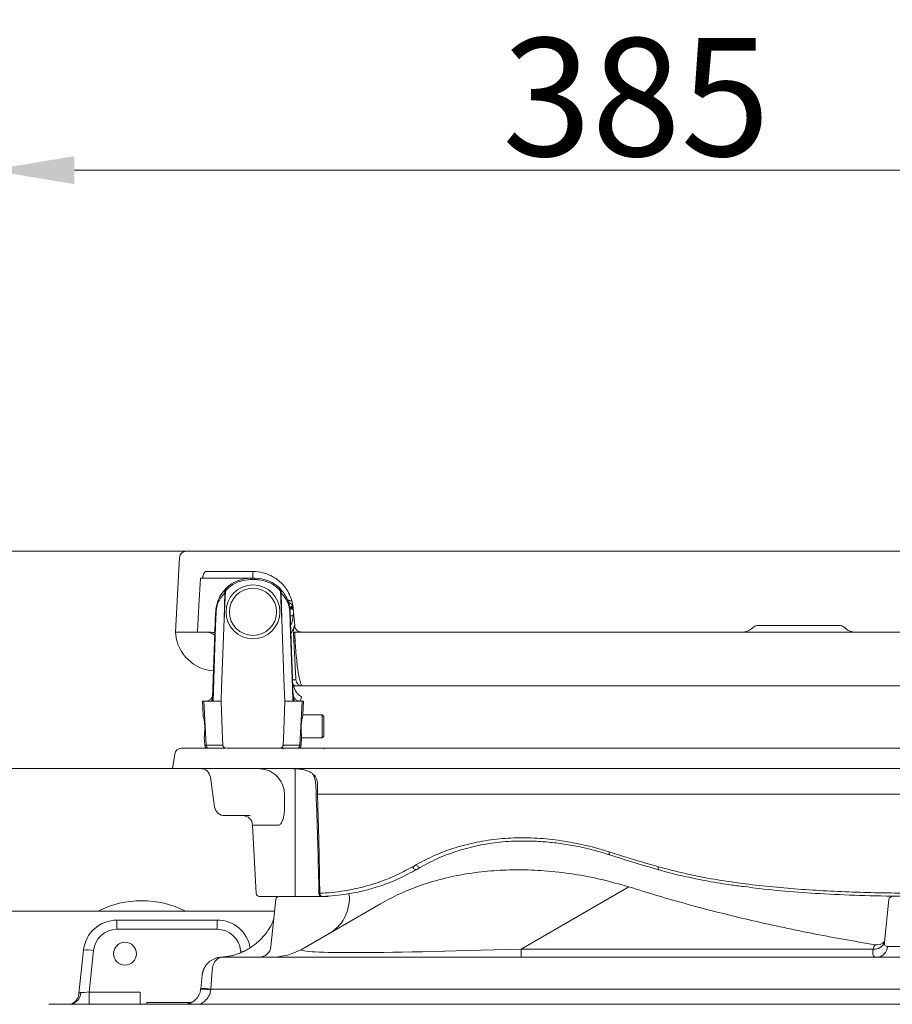
# Model space of a CAD drawing. Extents: x 4066 to 6974, y -1702 to 698.
# Drawn here: x 4536 to 4795, y -879 to -587 of the extents above; entities that cross this region are included whole.
import ezdxf

# ---------------------------------------------------------------- set-up
doc = ezdxf.new("R2010")
doc.units = 0
doc.header["$LTSCALE"] = 5
doc.layers.add('Bemaßungen(Brunner)', color=7, linetype='Continuous', lineweight=25)
doc.styles.add('Brunner 2014', font='arial.ttf', dxfattribs={"height": 35})
doc.dimstyles.new('Brunner 2014', dxfattribs={"dimscale": 5, "dimtxt": 35, "dimasz": 5, "dimexe": 3.175, "dimexo": 0, "dimgap": 0.762, "dimtad": 1, "dimdec": 0, "dimrnd": 1e-08, "dimtxsty": 'Brunner 2014', "dimcen": 0.09, "dimdle": 10, "dimclrd": 7, "dimclre": 7, "dimclrt": 7, "dimadec": 1, "dimazin": 2, "dimtfac": 0.666667, "dimtdec": 0, "dimtmove": 0, "dimatfit": 3, "dimldrblk": 'Filled-1', "dimfxl": 1, "dimtolj": 1, "dimlwd": 5, "dimlwe": 5, "dimarcsym": 0})

# ---------------------------------------------------------------- blocks, each defined once
blk = doc.blocks.new('*D204')
at = {"layer": 'Bemaßungen(Brunner)', "color": 7, "linetype": 'Continuous', "lineweight": 5}
for p, q in [((4534.83, -851.84), (4230.52, -851.84)), ((4246.39, -876.84), (4246.39, -1356.48)), ((4581.08, -1381.48), (4230.52, -1381.48))]:
    blk.add_line(p, q, dxfattribs=at)
at = {"layer": 'Bemaßungen(Brunner)', "color": 7, "lineweight": 5}
for points in [[(4242.23, -876.84), (4250.56, -876.84), (4246.39, -851.84)], [(4242.23, -1356.48), (4250.56, -1356.48), (4246.39, -1381.48)]]:
    blk.add_solid(points, dxfattribs=at)
at = {"layer": 'Defpoints', "color": 0, "lineweight": 5}
for p in [(4534.83, -851.84), (4246.39, -1381.48), (4581.08, -1381.48)]:
    blk.add_point(p, dxfattribs=at)
at = {"layer": 'Bemaßungen(Brunner)', "color": 7, "lineweight": 5, "insert": (4224.7, -1098.59), "char_height": 35, "attachment_point": 5, "rotation": 90, "style": 'Brunner 2014'}
blk.add_mtext('\\A1;530', dxfattribs=at)
blk = doc.blocks.new('Filled-1')
at = {"color": 0}
for p, q in [((0, 0), (-1, 0.167)), ((-1, 0.167), (-1, -0.167)), ((-1, 0), (0, 0)), ((-1, -0.167), (0, 0))]:
    blk.add_line(p, q, dxfattribs=at)
at = {"color": 0, "flags": 128}
blk.add_lwpolyline([(-1, -0.167), (0, 0), (-1, 0.167), (-1, -0.167)], dxfattribs=at)
at = {"color": 0}
blk.add_solid([(-1, -0.167), (0, 0), (-1, 0.167), (-1, -0.167)], dxfattribs=at)
blk = doc.blocks.new('*D213')
at = {"layer": 'Bemaßungen(Brunner)', "color": 7, "linetype": 'Continuous', "lineweight": 5}
for p, q in [((4581.08, -809.48), (4162.27, -809.48)), ((4178.15, -1356.48), (4178.15, -834.48)), ((4580.98, -1381.48), (4162.27, -1381.48))]:
    blk.add_line(p, q, dxfattribs=at)
at = {"layer": 'Bemaßungen(Brunner)', "color": 7, "lineweight": 5}
for points in [[(4173.98, -834.48), (4182.31, -834.48), (4178.15, -809.48)], [(4173.98, -1356.48), (4182.31, -1356.48), (4178.15, -1381.48)]]:
    blk.add_solid(points, dxfattribs=at)
at = {"layer": 'Defpoints', "color": 0, "lineweight": 5}
for p in [(4178.15, -809.48), (4581.08, -809.48), (4580.98, -1381.48)]:
    blk.add_point(p, dxfattribs=at)
at = {"layer": 'Bemaßungen(Brunner)', "color": 30, "lineweight": 5, "insert": (4156.47, -1098.59), "char_height": 35, "attachment_point": 5, "rotation": 90, "style": 'Brunner 2014'}
blk.add_mtext('\\A1;572', dxfattribs=at)
blk = doc.blocks.new('*D210')
at = {"layer": 'Bemaßungen(Brunner)', "color": 7, "linetype": 'Continuous', "lineweight": 5}
for p, q in [((4584.99, -744.98), (4095.12, -744.98)), ((4111, -769.98), (4111, -1420.98)), ((4584.98, -1445.98), (4095.12, -1445.98))]:
    blk.add_line(p, q, dxfattribs=at)
at = {"layer": 'Bemaßungen(Brunner)', "color": 7, "lineweight": 5}
for points in [[(4106.83, -769.98), (4115.17, -769.98), (4111, -744.98)], [(4106.83, -1420.98), (4115.17, -1420.98), (4111, -1445.98)]]:
    blk.add_solid(points, dxfattribs=at)
at = {"layer": 'Defpoints', "color": 0, "lineweight": 5}
for p in [(4584.99, -744.98), (4111, -1445.98), (4584.98, -1445.98)]:
    blk.add_point(p, dxfattribs=at)
at = {"layer": 'Bemaßungen(Brunner)', "color": 7, "lineweight": 5, "insert": (4089.32, -1095.29), "char_height": 35, "attachment_point": 5, "rotation": 90, "style": 'Brunner 2014'}
blk.add_mtext('\\A1;701', dxfattribs=at)
blk = doc.blocks.new('*D217')
at = {"layer": 'Bemaßungen(Brunner)', "color": 7, "linetype": 'Continuous', "lineweight": 5}
for p, q in [((4526.83, -851.84), (4526.83, -615.97)), ((4911.83, -1095.48), (4911.83, -615.97)), ((4886.83, -631.84), (4551.83, -631.84))]:
    blk.add_line(p, q, dxfattribs=at)
at = {"layer": 'Bemaßungen(Brunner)', "color": 7, "lineweight": 5}
for points in [[(4551.83, -627.68), (4551.83, -636.01), (4526.83, -631.84)], [(4886.83, -627.68), (4886.83, -636.01), (4911.83, -631.84)]]:
    blk.add_solid(points, dxfattribs=at)
at = {"layer": 'Defpoints', "color": 0, "lineweight": 5}
for p in [(4526.83, -631.84), (4526.83, -851.84), (4911.83, -1095.48)]:
    blk.add_point(p, dxfattribs=at)
at = {"layer": 'Bemaßungen(Brunner)', "color": 7, "lineweight": 5, "insert": (4718.58, -610.15), "char_height": 35, "attachment_point": 5, "style": 'Brunner 2014'}
blk.add_mtext('\\A1;385', dxfattribs=at)

msp = doc.modelspace()

# ---------------------------------------------------------------- linework, layer by layer
at = {"color": 7, "linetype": 'Continuous', "lineweight": 0}
for p, q in [((4582.99, -746.75), (4581.83, -768.98)), ((4583.01, -746.88), (4582.99, -746.88)), ((4604.83, -750.98), (4604.83, -752.98)), ((4589.88, -752.98), (4589.22, -752.98)), ((4604.24, -752.98), (4589.88, -752.98)), ((4604.24, -753.39), (4604.24, -752.98)), ((4604.24, -752.98), (4605.41, -752.98)), ((4605.41, -753.39), (4604.24, -753.39)), ((4605.41, -753.39), (4605.41, -752.98)), ((4596.31, -765.16), (4596.48, -757.34)), ((4615.2, -759.76), (4615.32, -760.01)), ((4616.2, -761.98), (4615.92, -761.83)), ((4616.2, -761.98), (4616.62, -761.98)), ((4616.78, -761.94), (4617.24, -767.16)), ((4592.86, -788.5), (4593.75, -763.12)), ((4615.91, -763.12), (4616.79, -788.5)), ((4616.76, -764.23), (4615.96, -764.14)), ((4616.77, -764.19), (4616.76, -764.23)), ((4616.88, -763.07), (4616.77, -764.19)), ((4581.83, -768.98), (4581.91, -769.74)), ((4591.87, -768.98), (4588.35, -768.98)), ((4589.85, -768.98), (4590.58, -768.98)), ((4616.96, -771.45), (4616.83, -768.98)), ((4617.8, -784.98), (4616.67, -784.98)), ((4619.56, -784.98), (4617.8, -784.98)), ((4629.02, -784.96), (4630.03, -784.98)), ((4629.02, -784.96), (4634.48, -784.96)), ((4630.03, -784.98), (4634.68, -784.98)), ((4634.73, -784.98), (4634.39, -784.96)), ((4619.2, -788.19), (4618.98, -789.48)), ((4590.05, -793.68), (4589.83, -789.48)), ((4590.24, -789.48), (4590.95, -802.52)), ((4590.24, -789.48), (4590.9, -789.48)), ((4590.9, -789.48), (4592.46, -789.48)), ((4592.46, -789.48), (4592.97, -789.48)), ((4592.97, -789.48), (4595.37, -789.48)), ((4616.69, -789.48), (4614.28, -789.48)), ((4617.2, -789.48), (4616.69, -789.48)), ((4618.76, -789.48), (4617.2, -789.48)), ((4618.7, -802.52), (4619.41, -789.48)), ((4619.41, -789.48), (4618.76, -789.48)), ((4619.83, -789.48), (4619.61, -793.68)), ((4625.33, -793.58), (4619.49, -793.58)), ((4625.83, -794.08), (4625.33, -793.58)), ((4625.33, -793.58), (4625.33, -798.92)), ((4625.83, -794.08), (4625.83, -798.63)), ((4590.51, -802.54), (4590.39, -800.18)), ((4619.27, -800.18), (4619.14, -802.54)), ((4619.26, -800.38), (4625.33, -800.38)), ((4625.33, -798.92), (4625.33, -800.38)), ((4625.33, -800.38), (4625.83, -799.88)), ((4625.83, -798.63), (4625.83, -799.88)), ((4590.95, -802.52), (4595.88, -802.52)), ((4591.91, -803.48), (4591.51, -803.48)), ((4596.97, -803.48), (4591.91, -803.48)), ((4596.91, -803.48), (4596.98, -803.48)), ((4596.97, -803.48), (4596.98, -803.48)), ((4613.78, -802.52), (4618.7, -802.52)), ((4613.83, -803.48), (4613.83, -803.78)), ((4625.83, -803.78), (4625.83, -803.48)), ((4716.37, -844.61), (4684.4, -863.07)), ((4612.62, -847.48), (4627.04, -847.48)), ((4793.78, -847.33), (4794.42, -847.45)), ((4611.63, -848.38), (4610.16, -862.35)), ((4619.4, -863.07), (4642.66, -849.64)), ((4793.63, -848.38), (4792.29, -861.06)), ((4611.26, -851.84), (4534.83, -851.84)), ((4564.46, -857.22), (4564.46, -854.48)), ((4564.46, -854.48), (4594.2, -854.48)), ((4594.2, -857.22), (4594.2, -854.48)), ((4594.2, -857.22), (4564.46, -857.22)), ((4792.29, -861.05), (4792.29, -861.08)), ((4553.16, -876.32), (4554.51, -863.44)), ((4557.5, -863.49), (4556.2, -875.83)), ((4601.17, -863.59), (4601.16, -863.49)), ((4601.17, -863.59), (4601.44, -864.07)), ((4684.4, -865.48), (4684.4, -863.07)), ((4684.4, -863.07), (4788.95, -863.07)), ((4793.2, -862.35), (4808.7, -862.35)), ((4595.7, -865.48), (5227.95, -865.48)), ((4589.32, -874.8), (4589.73, -870.86)), ((4592.72, -869.32), (4592.3, -874.96)), ((4553.12, -876.59), (4553.16, -876.32)), ((4556.2, -879.48), (4556.2, -875.83)), ((4556.2, -875.83), (4571.36, -875.83)), ((4571.36, -879.48), (4571.36, -875.83)), ((4589.3, -875.01), (4589.32, -874.8)), ((4592.3, -874.96), (4592.28, -875.16)), ((4592.3, -874.96), (5231.35, -874.96)), ((5279.37, -879.48), (4544.28, -879.48)), ((4573.33, -878.98), (4573.33, -879.48)), ((4573.67, -878.98), (4573.33, -878.98)), ((4586.33, -878.98), (4573.67, -878.98))]:
    msp.add_line(p, q, dxfattribs=at)
at = {"color": 30, "linetype": 'Continuous', "lineweight": 0}
for p, q in [((4581.59, -805.18), (4580.98, -809.48)), ((4616.51, -809.48), (4616.51, -809.48)), ((4617.33, -809.55), (4617.33, -847.48)), ((4592.19, -812.01), (4593.44, -820.95)), ((4614.18, -817.06), (4614.19, -821.16)), ((4604.71, -826.33), (4605.77, -846.54)), ((4710.77, -835.14), (4710.79, -835.14)), ((4652.24, -838.63), (4653.35, -837.99)), ((4654.57, -838.81), (4653.46, -839.44)), ((4725.31, -839.54), (4725.32, -839.54)), ((4624.27, -847.48), (4624.03, -847.48)), ((4624.4, -846.49), (4624.65, -846.5)), ((4625.56, -847.45), (4625.39, -847.45))]:
    msp.add_line(p, q, dxfattribs=at)
at = {"color": 7, "linetype": 'Continuous', "lineweight": 0, "flags": 128}
for points in [[(4589.22, -752.98), (4588.78, -761.05), (4588.35, -768.98)], [(4613.17, -757.34), (4613.26, -761.34), (4613.35, -765.16)], [(4593.89, -763.12), (4593.75, -767.11), (4593.19, -783.1), (4592.97, -789.48)], [(4595.37, -789.48), (4595.53, -785.49), (4596.31, -765.16)], [(4614.28, -789.48), (4614.13, -785.48), (4613.35, -765.16)], [(4616.69, -789.48), (4616.55, -785.49), (4615.99, -769.5), (4615.77, -763.12)], [(4617.21, -768.98), (4617.28, -770.27), (4617.35, -771.55)], [(4595.88, -802.52), (4595.81, -800.84), (4595.37, -789.48)], [(4613.78, -802.52), (4613.85, -800.84), (4614.28, -789.48)]]:
    msp.add_lwpolyline(points, dxfattribs=at)
at = {"color": 30, "linetype": 'Continuous', "lineweight": 0, "flags": 128}
for points in [[(4710.58, -834.24), (4710.54, -834.47), (4710.54, -834.69), (4710.56, -834.87), (4710.62, -835.01), (4710.71, -835.11), (4710.77, -835.14)], [(4652.24, -838.63), (4652.33, -838.85), (4652.45, -839.05), (4652.6, -839.22), (4652.77, -839.36), (4652.95, -839.46), (4653.14, -839.51), (4653.31, -839.5), (4653.46, -839.44)], [(4653.35, -837.99), (4653.44, -838.21), (4653.56, -838.41), (4653.71, -838.58), (4653.89, -838.72), (4654.07, -838.82), (4654.25, -838.87), (4654.42, -838.86), (4654.57, -838.81)], [(4725.13, -838.63), (4725.09, -838.87), (4725.09, -839.08), (4725.12, -839.27), (4725.17, -839.42), (4725.25, -839.51), (4725.31, -839.54)]]:
    msp.add_lwpolyline(points, dxfattribs=at)
at = {"color": 7, "linetype": 'Continuous', "lineweight": 0}
for centre, radius in [((4604.83, -762.98), 8), ((4604.83, -762.98), 7), ((4566.83, -864.48), 3.4)]:
    msp.add_circle(centre, radius, dxfattribs=at)
for centre, radius, start, end in [((4584.98, -746.98), 2, 89.9424, 176.9174), ((4604.24, -763.48), 10.5, 90, 134.4079), ((4605.41, -763.48), 10.5, 45.5921, 90), ((4598.01, -757.06), 1.55, 135.928, 190.3422), ((4598.29, -757.41), 1.66, 133.46, 177.3713), ((4595.96, -757.32), 1.64, 42.9117, 55.01), ((4613.7, -757.32), 1.64, 124.99, 137.0883), ((4611.36, -757.41), 1.66, 2.6287, 46.54), ((4611.65, -757.06), 1.55, 349.6578, 44.072), ((4596.83, -764.21), 6.88, 91.5914, 92.9002), ((4612.83, -764.21), 6.88, 87.0998, 88.4086), ((4617.09, -762.18), 1.21, 106.6442, 163.3652), ((4617.57, -762.31), 1.41, 136.9806, 166.6679), ((4617.76, -762.58), 1.34, 139.4468, 161.4891), ((4593.82, -764.65), 1.54, 87.4182, 92.5818), ((4615.84, -764.65), 1.54, 87.4182, 92.5818), ((4621.68, -708.61), 55.8, 264.1206, 264.951), ((4604.83, -762.98), 12, 341.1938, 354.0435), ((4593.84, -768.48), 12, 186.017, 266.6758), ((4590.58, -773.98), 5, 53.3329, 90), ((4591.87, -773.98), 5, 69.7667, 90), ((4617.29, -770.99), 0.562, 233.9212, 276.2208), ((4619.56, -782.98), 2, 183, 270), ((4617.84, -783.45), 1.53, 217.8545, 268.5378), ((4617.8, -783.15), 1.83, 230.3639, 269.7906), ((4590.9, -787.48), 2, 270, 358), ((4591.31, -788.43), 1.56, 317.5619, 357.5005), ((4618.76, -787.48), 2, 182, 270), ((4618.35, -788.43), 1.56, 182.4995, 222.4381), ((4591.51, -802.48), 1, 183, 270), ((4591.93, -802.51), 0.977, 180.6734, 268.7344), ((4596.97, -802.66), 0.818, 265.8923, 269.9996), ((4617.72, -802.51), 0.977, 271.2656, 359.3266), ((4618.15, -802.48), 1, 270, 357), ((4612.62, -848.48), 1, 90, 174), ((4794.62, -848.48), 1, 90, 174), ((4571.83, -877.48), 28.75, 63.13, 116.87), ((4571.83, -877.48), 28.75, 63.13, 116.87), ((4564.46, -864.48), 10, 90, 174), ((4594.2, -864.48), 10, 10.1785, 90), ((4564.46, -864.22), 7, 90, 174), ((4594.2, -864.22), 7, 6, 90), ((4789.38, -860), 3.1, 262.0386, 341.7349), ((4790.05, -858.88), 3, 259.1829, 318.9339), ((4555.86, -872.11), 8.77, 79.2075, 98.791), ((4606.68, -861.98), 3.5, 270, 354), ((4610.4, -847.48), 18, 270, 300), ((4789.92, -862.21), 3.28, 272.9979, 357.5045), ((4550.15, -875.92), 3.58, 275.2629, 358.3345), ((4590.06, -889.22), 14.44, 81.0579, 92.9339)]:
    msp.add_arc(centre, radius, start, end, dxfattribs=at)
at = {"color": 30, "linetype": 'Continuous', "lineweight": 0}
for centre, radius, start, end in [((4583.57, -805.48), 2, 89.9866, 171.1893), ((4589.22, -812.48), 3, 7.9676, 90.0001), ((4623.54, -810.41), 1.21, 217.0387, 256.5962), ((4623.95, -815.77), 1.3, 253.6142, 271.2392), ((4596.41, -820.48), 3, 187.9951, 270), ((4601.72, -826.48), 3, 2.4982, 89.9314), ((4606.77, -846.48), 1, 184.216, 270.0004), ((4625.38, -846.47), 0.978, 180.7704, 270.4766), ((4625.59, -846.51), 0.939, 179.4917, 267.9261)]:
    msp.add_arc(centre, radius, start, end, dxfattribs=at)
at = {"color": 7, "linetype": 'Continuous', "lineweight": 5}
msp.add_arc((4571.83, -877.48), 28.75, 63.13, 116.87, dxfattribs=at)
at = {"color": 7, "linetype": 'Continuous', "lineweight": 0}
for centre, major_axis, ratio, start_param, end_param in [((4609.55, -782.98), (8.02, -0.11), 0.025985, 5.828765, 6.284889), ((4801.83, -864.29), (13.05, 0), 0.578416, 2.809558, 2.979306), ((4906.4, -847.48), (287.18, 15.79), 0.018518, 3.105032, 3.827766), ((4556.27, -875.48), (3.06, 0.43), 0.10894, 3.720471, 4.676228), ((4541.37, -884.52), (8.46, 2.39), 0.52402, 1.075823, 1.085439)]:
    msp.add_ellipse(centre, major_axis=major_axis, ratio=ratio, start_param=start_param, end_param=end_param, dxfattribs=at)
for points, knots in [([(4585, -744.98), (4585.08, -744.98), (4585.24, -744.98), (4586.62, -744.98), (4589.15, -744.98), (4593.19, -744.98), (4598.45, -744.98), (4604.3, -744.98), (4610.34, -744.98), (4616.25, -744.98), (4623.75, -744.98), (4633.09, -744.98), (4644.14, -744.98), (4655.52, -744.98), (4667.08, -744.98), (4679.17, -744.98), (4691.71, -744.98), (4704.66, -744.98), (4720.01, -744.98), (4737.93, -744.98), (4758.5, -744.98), (4779.58, -744.98), (4801.04, -744.98), (4822.85, -744.98), (4843.13, -744.98), (4861.8, -744.98), (4878.77, -744.98), (4895.81, -744.98), (4912.89, -744.98), (4929.99, -744.98), (4947.09, -744.98), (4964.17, -744.98), (4981.76, -744.98), (4999.85, -744.98), (5018.37, -744.98), (5036.73, -744.98), (5054.87, -744.98), (5072.77, -744.98), (5090.35, -744.98), (5106.48, -744.98), (5121.2, -744.98), (5134.53, -744.98), (5147.49, -744.98), (5159.98, -744.98), (5171.97, -744.98), (5183.56, -744.98), (5194.61, -744.98), (5203.81, -744.98), (5211.18, -744.98), (5216.99, -744.98), (5222.37, -744.98), (5227.19, -744.98), (5231.36, -744.98), (5234.66, -744.98), (5236.93, -744.98), (5238.2, -744.98), (5238.73, -744.98), (5238.62, -744.98), (5238.6, -744.98)], [0, 0, 0, 0, 0.012209, 0.025124, 0.041658, 0.058194, 0.074983, 0.091775, 0.104202, 0.116639, 0.129068, 0.147937, 0.166809, 0.183869, 0.20101, 0.218151, 0.23538, 0.252611, 0.269896, 0.295162, 0.320558, 0.345955, 0.371501, 0.397047, 0.422692, 0.442182, 0.461712, 0.481242, 0.500825, 0.520408, 0.540044, 0.55968, 0.579357, 0.601029, 0.622744, 0.644458, 0.666224, 0.687988, 0.709829, 0.731669, 0.749474, 0.767341, 0.785207, 0.803174, 0.82114, 0.8392, 0.858336, 0.877469, 0.890391, 0.903322, 0.916241, 0.930323, 0.944404, 0.958641, 0.972878, 0.984901, 0.997009, 1, 1, 1, 1]), ([(4589.88, -752.98), (4589.89, -752.91), (4589.92, -752.77), (4589.96, -752.55), (4590.01, -752.35), (4590.06, -752.16), (4590.12, -751.97), (4590.18, -751.8), (4590.25, -751.63), (4590.32, -751.49), (4590.4, -751.36), (4590.48, -751.24), (4590.56, -751.15), (4590.65, -751.06), (4590.77, -751), (4590.85, -750.99), (4590.89, -750.98)], [0, 0, 0, 0, 0.061501, 0.123388, 0.186468, 0.249948, 0.31526, 0.380998, 0.448044, 0.515531, 0.583839, 0.652595, 0.72274, 0.793355, 0.895943, 1, 1, 1, 1]), ([(4590.89, -750.98), (4591.82, -750.98), (4593.69, -750.98), (4597.02, -750.98), (4600.69, -750.98), (4603.45, -750.98), (4604.83, -750.98)], [0, 0, 0, 0, 0.248504, 0.497625, 0.748533, 1, 1, 1, 1]), ([(4604.83, -750.98), (4605.82, -751.05), (4607.83, -751.19), (4610.78, -752.4), (4613.08, -754.14), (4614.65, -755.99), (4615.75, -757.84), (4616.52, -759.88), (4616.71, -761.41), (4616.78, -761.94)], [0, 0, 0, 0, 0.220912, 0.446567, 0.634731, 0.729855, 0.824755, 0.939067, 1, 1, 1, 1]), ([(4604.24, -753.39), (4603.08, -753.5), (4600.76, -753.73), (4598.43, -755.06), (4597.37, -756.02), (4597.16, -756.21)], [0, 0, 0, 0, 0.445533, 0.8911, 1, 1, 1, 1]), ([(4612.5, -756.21), (4612.07, -755.84), (4611.19, -755.08), (4609.67, -754.26), (4608.02, -753.67), (4606.73, -753.45), (4605.86, -753.39), (4605.56, -753.39), (4605.41, -753.39)], [0, 0, 0, 0, 0.218583, 0.443498, 0.662075, 0.886939, 0.943418, 1, 1, 1, 1]), ([(4593.75, -763.12), (4593.79, -762.63), (4593.87, -761.55), (4594.38, -759.7), (4595.36, -757.68), (4596.35, -756.59), (4596.89, -755.98)], [0, 0, 0, 0, 0.146244, 0.3254, 0.62566, 1, 1, 1, 1]), ([(4612.76, -755.98), (4613.14, -756.38), (4613.89, -757.19), (4614.79, -758.65), (4615.47, -760.3), (4615.82, -761.8), (4615.89, -762.79), (4615.91, -763.12)], [0, 0, 0, 0, 0.253281, 0.512096, 0.701261, 0.901311, 1, 1, 1, 1]), ([(4596.48, -757.34), (4596.03, -757.83), (4595.41, -758.5), (4594.73, -759.71), (4594.32, -760.68), (4593.99, -761.82), (4593.92, -762.72), (4593.89, -763.12)], [0, 0, 0, 0, 0.392368, 0.542535, 0.695438, 0.866048, 1, 1, 1, 1]), ([(4596.64, -757.34), (4596.58, -758.67), (4596.46, -761.28), (4596.36, -763.89), (4596.31, -765.16)], [0, 0, 0, 0, 0.510422, 1, 1, 1, 1]), ([(4613.35, -765.16), (4613.29, -763.83), (4613.19, -761.22), (4613.07, -758.61), (4613.02, -757.34)], [0, 0, 0, 0, 0.510422, 1, 1, 1, 1]), ([(4615.77, -763.12), (4615.75, -762.85), (4615.7, -762.03), (4615.39, -760.8), (4614.84, -759.49), (4614.1, -758.31), (4613.49, -757.67), (4613.17, -757.34)], [0, 0, 0, 0, 0.090199, 0.278871, 0.46656, 0.730053, 1, 1, 1, 1]), ([(4615.05, -759.44), (4615.08, -759.45), (4615.19, -759.48), (4615.34, -759.52), (4615.51, -759.57), (4615.67, -759.62), (4615.82, -759.66), (4615.95, -759.69), (4616.07, -759.72), (4616.17, -759.74), (4616.25, -759.74), (4616.31, -759.74), (4616.35, -759.73), (4616.37, -759.71), (4616.37, -759.7), (4616.37, -759.69)], [0, 0, 0, 0, 0.044376, 0.125144, 0.20629, 0.288756, 0.371756, 0.449162, 0.527156, 0.607188, 0.688002, 0.764276, 0.84124, 0.920286, 1, 1, 1, 1]), ([(4615.3, -759.96), (4615.53, -760.16), (4615.93, -760.49), (4616.41, -760.84), (4616.65, -760.97), (4616.72, -761), (4616.74, -761.01)], [0, 0, 0, 0, 0.525322, 0.871534, 0.9605, 1, 1, 1, 1]), ([(4616.49, -762.16), (4616.42, -762.1), (4616.33, -762.04), (4616.22, -761.99), (4616.2, -761.98)], [0, 0, 0, 0, 0.786821, 1, 1, 1, 1]), ([(4616.82, -762.37), (4616.78, -762.35), (4616.7, -762.31), (4616.56, -762.21), (4616.49, -762.16)], [0, 0, 0, 0, 0.485707, 1, 1, 1, 1]), ([(4616.9, -763.24), (4616.89, -763.26), (4616.87, -763.34), (4616.85, -763.45), (4616.83, -763.56), (4616.83, -763.62), (4616.82, -763.66), (4616.82, -763.68), (4616.82, -763.68)], [0, 0, 0, 0, 0.219861, 0.60228, 0.793647, 0.889368, 0.985105, 1, 1, 1, 1]), ([(4616.9, -763.29), (4616.88, -763.33), (4616.85, -763.42), (4616.83, -763.59), (4616.82, -763.68)], [0, 0, 0, 0, 0.422428, 1, 1, 1, 1]), ([(4616.13, -769.39), (4616.28, -769.12), (4616.58, -768.57), (4616.76, -768.14), (4616.78, -768.11), (4616.78, -768.09)], [0, 0, 0, 0, 0.416577, 0.827393, 1, 1, 1, 1]), ([(4616.23, -769.23), (4616.39, -768.93), (4616.71, -768.33), (4617.05, -767.38), (4617.22, -766.91)], [0, 0, 0, 0, 0.505337, 1, 1, 1, 1]), ([(4616.78, -768.09), (4616.8, -768.06), (4616.9, -767.81), (4617.04, -767.47), (4617.17, -767.06), (4617.19, -766.97)], [0, 0, 0, 0, 0.118948, 0.82323, 1, 1, 1, 1]), ([(4616.8, -768.38), (4616.8, -768.36), (4616.79, -768.26), (4616.79, -768.17), (4616.78, -768.09)], [0, 0, 0, 0, 0.188925, 1, 1, 1, 1]), ([(4617.27, -767.1), (4617.2, -767.31), (4617.02, -767.91), (4616.86, -768.42), (4616.83, -768.63), (4616.81, -768.73)], [0, 0, 0, 0, 0.221291, 0.630215, 1, 1, 1, 1]), ([(4617.24, -767.16), (4617.27, -767.34), (4617.34, -767.75), (4617.69, -768.31), (4618.31, -768.85), (4618.88, -768.93), (4619.23, -768.98)], [0, 0, 0, 0, 0.137097, 0.309883, 0.585746, 1, 1, 1, 1]), ([(4750.17, -768.98), (4750.4, -768.97), (4750.87, -768.95), (4751.55, -768.76), (4752.21, -768.45), (4752.67, -768.12), (4752.91, -767.9), (4752.97, -767.84)], [0, 0, 0, 0, 0.227024, 0.460435, 0.68754, 0.921883, 1, 1, 1, 1]), ([(4752.97, -767.84), (4753.23, -767.63), (4753.77, -767.2), (4754.53, -767), (4754.97, -766.99), (4755.07, -766.98)], [0, 0, 0, 0, 0.425876, 0.863671, 1, 1, 1, 1]), ([(4755.07, -766.98), (4758.96, -766.98), (4766.74, -766.98), (4774.63, -766.98), (4778.59, -766.98)], [0, 0, 0, 0, 0.499766, 1, 1, 1, 1]), ([(4778.59, -766.98), (4778.94, -767.02), (4779.64, -767.09), (4780.32, -767.5), (4780.63, -767.79), (4780.69, -767.84)], [0, 0, 0, 0, 0.45545, 0.911064, 1, 1, 1, 1]), ([(4780.69, -767.84), (4780.86, -767.99), (4781.21, -768.3), (4781.82, -768.64), (4782.48, -768.87), (4783.04, -768.97), (4783.38, -768.98), (4783.48, -768.98)], [0, 0, 0, 0, 0.221349, 0.449215, 0.670523, 0.898075, 1, 1, 1, 1]), ([(4581.83, -768.98), (4581.91, -768.98), (4582.06, -768.98), (4583.35, -768.98), (4585.34, -768.98), (4587.34, -768.98), (4588.35, -768.98)], [0, 0, 0, 0, 0.248344, 0.497327, 0.747714, 1, 1, 1, 1]), ([(4581.91, -769.74), (4581.91, -769.74), (4581.91, -769.74), (4581.91, -769.74), (4581.91, -769.74)], [0, 0, 0, 0, 0.560515, 1, 1, 1, 1]), ([(4581.95, -768.98), (4581.95, -768.98), (4581.93, -768.98), (4583.2, -768.98), (4585.26, -768.98), (4587.17, -768.98), (4587.93, -768.98)], [0, 0, 0, 0, 0.19016, 0.494731, 0.799315, 1, 1, 1, 1]), ([(4587.93, -768.98), (4588.01, -768.98), (4588.18, -768.98), (4588.67, -768.98), (4589.25, -768.98), (4589.66, -768.98), (4589.85, -768.98)], [0, 0, 0, 0, 0.260615, 0.521275, 0.781031, 1, 1, 1, 1]), ([(4616.83, -768.98), (4616.83, -768.98), (4616.84, -768.98), (4616.92, -768.98), (4617.04, -768.98), (4617.16, -768.98), (4617.21, -768.98)], [0, 0, 0, 0, 0.245966, 0.498079, 0.745854, 1, 1, 1, 1]), ([(4617.57, -783.09), (4617.56, -783), (4617.56, -782.86), (4617.5, -781.71), (4617.42, -780.36), (4617.34, -778.76), (4617.25, -777), (4617.14, -775.03), (4617.04, -773.05), (4616.99, -771.98), (4616.96, -771.45)], [0, 0, 0, 0, 0.25129, 0.412709, 0.57377, 0.669132, 0.764298, 0.88137, 0.940721, 1, 1, 1, 1]), ([(4617.21, -768.98), (4619.95, -768.98), (4625.44, -768.98), (4633.93, -768.98), (4642.29, -768.98), (4650.44, -768.98), (4658.93, -768.98), (4668.43, -768.98), (4678.99, -768.98), (4690.68, -768.98), (4702.71, -768.98), (4715.03, -768.98), (4727.57, -768.98), (4740.32, -768.98), (4753.29, -768.98), (4767.87, -768.98), (4784.08, -768.98), (4801.99, -768.98), (4820.12, -768.98), (4838.41, -768.98), (4856.76, -768.98), (4875.19, -768.98), (4893.71, -768.98), (4912.26, -768.98), (4930.77, -768.98), (4949.25, -768.98), (4967.71, -768.98), (4985.94, -768.98), (5003.87, -768.98), (5021.52, -768.98), (5039.03, -768.98), (5055.48, -768.98), (5070.84, -768.98), (5085.14, -768.98), (5099.23, -768.98), (5112.28, -768.98), (5124.27, -768.98), (5135.27, -768.98), (5146.01, -768.98), (5155.85, -768.98), (5164.82, -768.98), (5172.95, -768.98), (5180.81, -768.98), (5188.69, -768.98), (5196.49, -768.98), (5204.1, -768.98), (5211.25, -768.98), (5217.85, -768.98), (5223.84, -768.98), (5229.21, -768.98), (5233.83, -768.98), (5237.6, -768.98), (5240.22, -768.98), (5241.67, -768.98), (5241.7, -768.98), (5241.71, -768.98)], [0, 0, 0, 0, 0.017545, 0.035155, 0.049538, 0.063921, 0.078411, 0.092901, 0.110903, 0.128905, 0.14705, 0.165195, 0.18319, 0.201184, 0.219278, 0.237373, 0.261281, 0.28519, 0.309275, 0.333361, 0.357264, 0.381167, 0.405218, 0.42927, 0.453172, 0.477074, 0.501122, 0.525171, 0.548498, 0.571824, 0.59531, 0.618795, 0.638694, 0.658594, 0.678624, 0.698654, 0.715248, 0.731842, 0.748544, 0.765246, 0.779069, 0.792892, 0.806804, 0.820717, 0.836392, 0.852077, 0.86775, 0.883925, 0.900116, 0.916288, 0.93382, 0.951351, 0.969375, 0.987397, 1, 1, 1, 1]), ([(4617.35, -771.55), (4617.38, -772.15), (4617.46, -773.38), (4617.63, -775.65), (4617.85, -777.92), (4618.11, -779.97), (4618.39, -781.8), (4618.72, -783.38), (4619.07, -784.49), (4619.35, -784.93), (4619.51, -784.97), (4619.56, -784.98)], [0, 0, 0, 0, 0.061769, 0.125711, 0.247232, 0.34217, 0.439723, 0.595967, 0.756739, 0.918042, 1, 1, 1, 1]), ([(4619.23, -768.98), (4622.25, -768.98), (4628.34, -768.98), (4638.53, -768.98), (4649.55, -768.98), (4661.44, -768.98), (4674.24, -768.98), (4687.93, -768.98), (4702.48, -768.98), (4717.75, -768.98), (4733.66, -768.98), (4744.64, -768.98), (4750.17, -768.98)], [0, 0, 0, 0, 0.089798, 0.181524, 0.275398, 0.371169, 0.469093, 0.57131, 0.675512, 0.781887, 0.890013, 1, 1, 1, 1]), ([(4783.48, -768.98), (4790.94, -768.98), (4805.87, -768.98), (4827.46, -768.98), (4848.04, -768.98), (4867.56, -768.98), (4887.17, -768.98), (4906.93, -768.98), (4926.84, -768.98), (4946.9, -768.98), (4967.02, -768.98), (4984.88, -768.98), (5000.47, -768.98), (5013.79, -768.98), (5027.05, -768.98), (5035.8, -768.98), (5040.17, -768.98)], [0, 0, 0, 0, 0.089162, 0.178576, 0.254017, 0.329459, 0.405166, 0.480874, 0.557423, 0.634794, 0.712586, 0.790524, 0.84282, 0.895188, 0.947556, 1, 1, 1, 1]), ([(4616.94, -784.98), (4617.02, -785.3), (4617.19, -786), (4617.78, -786.98), (4618.47, -787.77), (4619.02, -788.09), (4619.2, -788.19)], [0, 0, 0, 0, 0.237428, 0.534748, 0.841589, 1, 1, 1, 1]), ([(4630.03, -784.98), (4628.19, -784.98), (4624.51, -784.98), (4621.21, -784.98), (4619.56, -784.98)], [0, 0, 0, 0, 0.499385, 1, 1, 1, 1]), ([(4798.86, -784.98), (4791.65, -784.98), (4777.23, -784.98), (4759.55, -784.98), (4745.57, -784.98), (4735.15, -784.98), (4724.87, -784.98), (4712.25, -784.98), (4700.36, -784.98), (4689.23, -784.98), (4681.01, -784.98), (4672.97, -784.98), (4665.11, -784.98), (4657.49, -784.98), (4649.82, -784.98), (4642.14, -784.98), (4637.2, -784.98), (4634.73, -784.98)], [0, 0, 0, 0, 0.115422, 0.231207, 0.289722, 0.348237, 0.406995, 0.465751, 0.568132, 0.619547, 0.670962, 0.723158, 0.775353, 0.827874, 0.880395, 0.940114, 1, 1, 1, 1]), ([(4592.86, -788.5), (4592.86, -788.66), (4592.87, -788.98), (4592.93, -789.31), (4592.96, -789.48), (4592.97, -789.48)], [0, 0, 0, 0, 0.492665, 0.992321, 1, 1, 1, 1]), ([(4616.69, -789.48), (4616.69, -789.48), (4616.73, -789.31), (4616.79, -788.98), (4616.79, -788.66), (4616.79, -788.5)], [0, 0, 0, 0, 0.007679, 0.507335, 1, 1, 1, 1]), ([(4589.83, -789.48), (4589.83, -789.48), (4589.84, -789.48), (4589.94, -789.48), (4590.16, -789.48), (4590.24, -789.48)], [0, 0, 0, 0, 0.1291274, 0.646999, 1, 1, 1, 1]), ([(4619.41, -789.48), (4619.45, -789.48), (4619.62, -789.48), (4619.79, -789.48), (4619.82, -789.48), (4619.83, -789.48)], [0, 0, 0, 0, 0.1286717, 0.6447035, 1, 1, 1, 1]), ([(4590.39, -800.18), (4590.39, -800.12), (4590.39, -799.91), (4590.44, -799.31), (4590.52, -798.35), (4590.54, -797.23), (4590.47, -796.09), (4590.32, -795.05), (4590.14, -794.22), (4590.06, -793.82), (4590.05, -793.7), (4590.05, -793.68)], [0, 0, 0, 0, 0.061314, 0.189436, 0.319832, 0.45145, 0.580292, 0.708548, 0.84068, 0.974395, 1, 1, 1, 1]), ([(4619.61, -793.68), (4619.6, -793.77), (4619.57, -793.98), (4619.42, -794.64), (4619.25, -795.59), (4619.13, -796.72), (4619.12, -797.87), (4619.18, -798.91), (4619.26, -799.74), (4619.27, -800.04), (4619.27, -800.18)], [0, 0, 0, 0, 0.101211, 0.228272, 0.359862, 0.493653, 0.623567, 0.751485, 0.881955, 1, 1, 1, 1]), ([(4590.51, -802.54), (4590.55, -802.53), (4590.6, -802.53), (4590.87, -802.52), (4590.95, -802.52)], [0, 0, 0, 0, 0.672682, 1, 1, 1, 1]), ([(4595.88, -802.52), (4595.88, -802.59), (4595.9, -802.76), (4596.03, -803.02), (4596.21, -803.21), (4596.45, -803.37), (4596.68, -803.46), (4596.86, -803.48), (4596.91, -803.48)], [0, 0, 0, 0, 0.1375554, 0.3357004, 0.5425506, 0.6460243, 0.9030837, 1, 1, 1, 1]), ([(4612.75, -803.48), (4612.77, -803.48), (4612.92, -803.47), (4613.21, -803.39), (4613.5, -803.17), (4613.69, -802.91), (4613.77, -802.69), (4613.78, -802.55), (4613.78, -802.52)], [0, 0, 0, 0, 0.037311, 0.302948, 0.562355, 0.728337, 0.929451, 1, 1, 1, 1]), ([(4618.7, -802.52), (4618.87, -802.52), (4619.11, -802.53), (4619.14, -802.53), (4619.14, -802.54)], [0, 0, 0, 0, 0.672674, 1, 1, 1, 1]), ([(4716.37, -844.61), (4713.65, -843.84), (4708.2, -842.3), (4699.79, -840.72), (4691.61, -839.77), (4683.69, -839.47), (4676.24, -839.72), (4668.92, -840.55), (4661.6, -841.99), (4654.74, -844.03), (4648.33, -846.58), (4644.55, -848.62), (4642.66, -849.64)], [0, 0, 0, 0, 0.100583, 0.201683, 0.311449, 0.407366, 0.503741, 0.602779, 0.702336, 0.810455, 0.904995, 1, 1, 1, 1]), ([(4789.49, -861.83), (4783.17, -860.72), (4770.52, -858.51), (4751.99, -854.48), (4736.89, -850.67), (4725.05, -847.31), (4719.27, -845.51), (4716.37, -844.61)], [0, 0, 0, 0, 0.247725, 0.49628, 0.747599, 0.8738, 1, 1, 1, 1]), ([(4633.22, -846.67), (4633.29, -846.81), (4633.6, -847.49), (4633.53, -848.48), (4633.42, -849.23), (4633.42, -849.24)], [0, 0, 0, 0, 0.193047, 0.9842249, 1, 1, 1, 1]), ([(4633.42, -849.24), (4633.24, -850.17), (4632.87, -852.06), (4631.73, -854.43), (4630.16, -856.45), (4628.65, -857.7), (4627.66, -858.3), (4627.43, -858.43)], [0, 0, 0, 0, 0.240221, 0.488902, 0.707459, 0.933489, 1, 1, 1, 1]), ([(4611.01, -854.26), (4610.79, -854.78), (4610.31, -855.93), (4609.32, -857.56), (4608.13, -859.14), (4606.83, -860.52), (4605.46, -861.71), (4604.06, -862.7), (4602.66, -863.51), (4601.3, -864.14), (4600.04, -864.61), (4598.91, -864.94), (4597.97, -865.16), (4597.26, -865.29), (4596.79, -865.36), (4596.54, -865.39), (4596.45, -865.4), (4596.42, -865.4), (4596.42, -865.4), (4596.42, -865.4), (4596.42, -865.4), (4596.42, -865.4), (4596.42, -865.4), (4596.42, -865.4)], [0, 0, 0, 0, 0.088052, 0.193789, 0.295889, 0.394124, 0.48816, 0.577519, 0.661539, 0.739328, 0.809707, 0.871155, 0.921827, 0.959811, 0.983939, 0.995364, 0.998592, 0.998803, 0.9989, 0.998975, 0.999085, 0.999309, 1, 1, 1, 1]), ([(4792.31, -861.06), (4792.3, -861.43), (4792.27, -862.2), (4792.89, -862.3), (4793.2, -862.35)], [0, 0, 0, 0, 0.493442, 1, 1, 1, 1]), ([(4790.09, -865.48), (4789.86, -865.47), (4789.41, -865.43), (4789, -865.12), (4788.79, -864.59), (4788.79, -863.99), (4788.87, -863.46), (4788.92, -863.2), (4788.95, -863.07)], [0, 0, 0, 0, 0.204209, 0.413277, 0.621411, 0.834455, 0.9171, 1, 1, 1, 1]), ([(4589.73, -870.86), (4589.75, -870.76), (4589.77, -870.58), (4589.82, -870.3), (4589.88, -870.03), (4589.95, -869.76), (4590.04, -869.49), (4590.14, -869.23), (4590.25, -868.97), (4590.38, -868.71), (4590.52, -868.45), (4590.69, -868.19), (4590.86, -867.93), (4591.05, -867.69), (4591.25, -867.45), (4591.47, -867.23), (4591.69, -867.02), (4591.94, -866.81), (4592.23, -866.58), (4592.58, -866.36), (4592.96, -866.14), (4593.37, -865.95), (4593.78, -865.8), (4594.19, -865.67), (4594.62, -865.58), (4595.01, -865.52), (4595.3, -865.5), (4595.47, -865.49), (4595.57, -865.48), (4595.63, -865.48), (4595.66, -865.48), (4595.68, -865.48), (4595.69, -865.48), (4595.7, -865.48), (4595.7, -865.48)], [0, 0, 0, 0, 0.0290004, 0.0580626, 0.0873082, 0.1166137, 0.1465969, 0.1766406, 0.2068637, 0.237145, 0.2710563, 0.3050443, 0.3392584, 0.3735455, 0.4086607, 0.4438493, 0.4792545, 0.5147298, 0.5552937, 0.6071784, 0.6592618, 0.7119379, 0.7648075, 0.8160527, 0.8674669, 0.924149, 0.9563855, 0.9748836, 0.9855289, 0.991661, 0.9951943, 0.9977858, 0.9983697, 1, 1, 1, 1]), ([(4595.7, -865.48), (4595.7, -865.48), (4595.69, -865.48), (4595.67, -865.48), (4595.62, -865.48), (4595.46, -865.49), (4594.88, -865.58), (4593.94, -866.13), (4593.01, -867.5), (4592.8, -868.79), (4592.72, -869.32)], [0, 0, 0, 0, 0.002095, 0.004891, 0.014262, 0.041646, 0.123121, 0.458071, 0.775565, 1, 1, 1, 1]), ([(4595.64, -865.47), (4595.6, -865.47), (4595.55, -865.47), (4595.57, -865.47), (4595.57, -865.47)], [0, 0, 0, 0, 0.6792424, 1, 1, 1, 1]), ([(4596.42, -865.4), (4596.42, -865.4), (4596.42, -865.4), (4596.4, -865.4), (4596.16, -865.43), (4595.79, -865.47), (4595.55, -865.47), (4595.58, -865.47), (4595.58, -865.47)], [0, 0, 0, 0, 0.00049, 0.002821, 0.03425, 0.451374, 0.890231, 1, 1, 1, 1]), ([(4553.09, -876.57), (4553.08, -876.69), (4553.04, -877.12), (4552.72, -877.79), (4552.22, -878.49), (4551.65, -878.99), (4551.12, -879.29), (4550.7, -879.44), (4550.48, -879.48), (4550.47, -879.48), (4550.47, -879.48)], [0, 0, 0, 0, 0.059427, 0.230531, 0.385734, 0.528239, 0.659777, 0.784536, 0.905234, 1, 1, 1, 1]), ([(4553.16, -876.32), (4553.17, -876.28), (4553.19, -876.22), (4553.29, -876.12), (4553.46, -876.04), (4553.64, -876.03), (4553.73, -876.02)], [0, 0, 0, 0, 0.224052, 0.452215, 0.721489, 1, 1, 1, 1]), ([(4584.33, -879.48), (4584.7, -879.46), (4585.45, -879.41), (4586.73, -878.94), (4587.91, -878.09), (4588.69, -877.01), (4589.15, -875.95), (4589.25, -875.32), (4589.3, -875.01)], [0, 0, 0, 0, 0.1448655, 0.2897174, 0.533005, 0.7528053, 0.8752502, 1, 1, 1, 1]), ([(4588.8, -879.48), (4588.97, -879.43), (4589.59, -879.22), (4590.5, -878.57), (4591.43, -877.62), (4592.06, -876.45), (4592.21, -875.6), (4592.28, -875.16)], [0, 0, 0, 0, 0.0918265, 0.3353646, 0.5580816, 0.774407, 1, 1, 1, 1])]:
    msp.add_open_spline(points, degree=3, knots=knots, dxfattribs=at)
at = {"color": 30, "linetype": 'Continuous', "lineweight": 0}
for points, knots in [([(4583.7, -803.48), (4583.67, -803.48), (4583.55, -803.48), (4584.36, -803.48), (4585.65, -803.48), (4587.44, -803.48), (4589.29, -803.48), (4591.12, -803.48), (4591.51, -803.48)], [0, 0, 0, 0, 0.100395, 0.366961, 0.516756, 0.666888, 0.928059, 1, 1, 1, 1]), ([(4592.26, -803.48), (4592.99, -803.48), (4594.27, -803.48), (4595.99, -803.48), (4596.74, -803.48)], [0, 0, 0, 0, 0.566951, 1, 1, 1, 1]), ([(4597.21, -803.48), (4597.98, -803.48), (4600.38, -803.48), (4604.87, -803.48), (4610.41, -803.48), (4615.95, -803.48), (4621.9, -803.48), (4628.24, -803.48), (4634.96, -803.48), (4642.03, -803.48), (4649.41, -803.48), (4657.62, -803.48), (4666.69, -803.48), (4677.32, -803.48), (4690.35, -803.48), (4705.98, -803.48), (4723.14, -803.48), (4740.34, -803.48), (4757.5, -803.48), (4775.01, -803.48), (4792.95, -803.48), (4811.26, -803.48), (4829.93, -803.48), (4848.78, -803.48), (4861.45, -803.48), (4867.8, -803.48)], [0, 0, 0, 0, 0.018151, 0.056692, 0.086855, 0.1172, 0.147546, 0.178189, 0.208834, 0.239757, 0.270681, 0.301748, 0.339314, 0.376953, 0.42224, 0.482331, 0.542632, 0.598562, 0.654626, 0.711068, 0.767624, 0.825461, 0.883403, 0.941652, 1, 1, 1, 1]), ([(4868.25, -809.48), (4863.78, -809.48), (4854.49, -809.48), (4840.43, -809.48), (4826.08, -809.48), (4811.8, -809.48), (4797.63, -809.48), (4783.57, -809.48), (4769.66, -809.48), (4755.89, -809.48), (4742.31, -809.48), (4728.94, -809.48), (4715.8, -809.48), (4702.93, -809.48), (4690.36, -809.48), (4678.13, -809.48), (4666.29, -809.48), (4654.89, -809.48), (4644.01, -809.48), (4633.68, -809.48), (4624.01, -809.48), (4615.06, -809.48), (4606.93, -809.48), (4599.72, -809.48), (4593.63, -809.48), (4588.7, -809.48), (4585.01, -809.48), (4582.52, -809.48), (4581.15, -809.48), (4581.1, -809.48), (4581.08, -809.48)], [0, 0, 0, 0, 0.033838, 0.070404, 0.107005, 0.14357, 0.180174, 0.21674, 0.253348, 0.289915, 0.32653, 0.363098, 0.399721, 0.43629, 0.472925, 0.509496, 0.546149, 0.582722, 0.6194, 0.655977, 0.692687, 0.729269, 0.766024, 0.802611, 0.839423, 0.874265, 0.909344, 0.942213, 0.975308, 1, 1, 1, 1]), ([(4606.29, -809.48), (4607.23, -809.58), (4609.11, -809.76), (4611.57, -811.23), (4613.3, -813.33), (4614.07, -815.4), (4614.15, -816.66), (4614.18, -817.06)], [0, 0, 0, 0, 0.230893, 0.465899, 0.689946, 0.899061, 1, 1, 1, 1]), ([(4616.07, -809.53), (4616.07, -809.53), (4616.07, -809.53), (4616.31, -809.52), (4616.62, -809.52), (4616.93, -809.53), (4617.03, -809.54)], [0, 0, 0, 0, 0.136563, 0.421156, 0.805235, 1, 1, 1, 1]), ([(4617.03, -809.54), (4617.19, -809.54), (4617.61, -809.55), (4618.5, -809.62), (4619.56, -809.76), (4620.56, -810), (4621.39, -810.29), (4622, -810.62), (4622.38, -810.91), (4622.55, -811.1), (4622.57, -811.13), (4622.57, -811.14)], [0, 0, 0, 0, 0.108045, 0.287123, 0.464393, 0.60628, 0.727106, 0.828314, 0.905279, 0.984122, 1, 1, 1, 1]), ([(4622.56, -811.16), (4622.65, -811.28), (4622.95, -811.66), (4623.22, -812.45), (4623.42, -813.55), (4623.5, -814.51), (4623.52, -815.15), (4623.53, -815.36)], [0, 0, 0, 0, 0.125105, 0.422603, 0.658937, 0.889665, 1, 1, 1, 1]), ([(4623.26, -811.59), (4623.49, -812.06), (4623.9, -812.9), (4624.02, -814.27), (4624, -815.5), (4623.97, -816.5), (4623.98, -816.97), (4623.98, -817.06)], [0, 0, 0, 0, 0.3083223, 0.5475281, 0.7926557, 0.961026, 1, 1, 1, 1]), ([(4623.58, -817.01), (4623.57, -816.7), (4623.56, -816.14), (4623.54, -815.6), (4623.53, -815.36)], [0, 0, 0, 0, 0.56846, 1, 1, 1, 1]), ([(4624.4, -846.49), (4624.38, -845.35), (4624.28, -839.88), (4624.01, -830.05), (4623.72, -821.36), (4623.58, -817.01)], [0, 0, 0, 0, 0.115475, 0.557651, 1, 1, 1, 1]), ([(4799.3, -817.06), (4794.39, -817.06), (4784.58, -817.06), (4770.07, -817.06), (4755.67, -817.06), (4741.43, -817.06), (4727.4, -817.06), (4712.7, -817.06), (4697.48, -817.06), (4683.63, -817.06), (4671.95, -817.06), (4662.27, -817.06), (4653.25, -817.06), (4644.9, -817.06), (4637.27, -817.06), (4630.19, -817.06), (4626.05, -817.06), (4623.98, -817.06)], [0, 0, 0, 0, 0.070445, 0.140914, 0.211354, 0.282897, 0.354471, 0.426005, 0.512982, 0.599948, 0.659089, 0.718265, 0.777391, 0.833006, 0.888727, 0.944421, 1, 1, 1, 1]), ([(4623.98, -817.06), (4624.05, -819.24), (4624.18, -823.59), (4624.36, -830.11), (4624.51, -836.62), (4624.61, -842.09), (4624.64, -845.38), (4624.65, -846.5)], [0, 0, 0, 0, 0.221396, 0.442801, 0.664204, 0.885638, 1, 1, 1, 1]), ([(4612.32, -826.33), (4612.42, -826.31), (4612.74, -826.27), (4613.26, -825.77), (4613.77, -824.61), (4614.12, -823.03), (4614.16, -821.79), (4614.19, -821.16)], [0, 0, 0, 0, 0.10197, 0.338766, 0.562391, 0.780496, 1, 1, 1, 1]), ([(4603.97, -823.48), (4602.86, -823.48), (4600.58, -823.48), (4598.25, -823.48), (4596.7, -823.48), (4596.51, -823.48), (4596.41, -823.48)], [0, 0, 0, 0, 0.241089, 0.493932, 0.747195, 1, 1, 1, 1]), ([(4612.32, -826.33), (4611.29, -826.33), (4609.23, -826.33), (4606.98, -826.33), (4605.46, -826.33), (4604.71, -826.33), (4604.8, -826.33), (4604.82, -826.33)], [0, 0, 0, 0, 0.2211479, 0.4434266, 0.6694065, 0.8967333, 1, 1, 1, 1]), ([(4653.35, -837.99), (4655.19, -837.02), (4658.85, -835.07), (4664.87, -832.87), (4671.26, -831.25), (4677.94, -830.28), (4684.8, -829.96), (4691.83, -830.28), (4699.07, -831.26), (4705.36, -832.65), (4709.2, -833.82), (4710.58, -834.24)], [0, 0, 0, 0, 0.114961, 0.229923, 0.348192, 0.466462, 0.581592, 0.696723, 0.815106, 0.933489, 1, 1, 1, 1]), ([(4682.38, -831.01), (4681.23, -831.08), (4678.97, -831.22), (4674.59, -831.75), (4669.27, -832.79), (4663.14, -834.68), (4658.26, -836.76), (4655.5, -838.29), (4654.57, -838.81)], [0, 0, 0, 0, 0.113128, 0.22196, 0.440507, 0.662167, 0.887026, 1, 1, 1, 1]), ([(4681.96, -831.1), (4683.35, -831.06), (4686.25, -830.96), (4690.77, -831.16), (4695.45, -831.62), (4700.18, -832.37), (4704.95, -833.43), (4708.49, -834.36), (4710.43, -835.03), (4710.79, -835.15)], [0, 0, 0, 0, 0.150643, 0.31275, 0.475222, 0.63796, 0.800832, 0.963664, 1, 1, 1, 1]), ([(4710.58, -834.24), (4711.14, -834.42), (4713.94, -835.31), (4718.77, -836.8), (4723.11, -838.05), (4725.13, -838.63)], [0, 0, 0, 0, 0.117553, 0.5878, 1, 1, 1, 1]), ([(4710.77, -835.13), (4713.04, -835.86), (4717.81, -837.39), (4722.73, -838.8), (4725.31, -839.54)], [0, 0, 0, 0, 0.474695, 1, 1, 1, 1]), ([(4624.65, -846.5), (4625.82, -846.44), (4628.15, -846.32), (4632.18, -845.81), (4636.67, -844.92), (4641.67, -843.48), (4646.89, -841.49), (4650.46, -839.58), (4652.24, -838.63)], [0, 0, 0, 0, 0.1469942, 0.2943914, 0.4686927, 0.6429683, 0.8215072, 1, 1, 1, 1]), ([(4725.13, -838.63), (4727.7, -839.31), (4732.85, -840.68), (4740.8, -842.24), (4748.89, -843.5), (4759.95, -844.82), (4774.11, -845.88), (4788.24, -846.37), (4796.71, -846.46), (4799.33, -846.49)], [0, 0, 0, 0, 0.110373, 0.221029, 0.332379, 0.443906, 0.670659, 0.898258, 1, 1, 1, 1]), ([(4653.46, -839.44), (4651.71, -840.39), (4648.2, -842.28), (4642.96, -844.31), (4637.84, -845.82), (4633.22, -846.74), (4629.1, -847.26), (4626.74, -847.39), (4625.56, -847.45)], [0, 0, 0, 0, 0.174163, 0.348368, 0.527319, 0.706298, 0.852936, 1, 1, 1, 1]), ([(4725.32, -839.56), (4726.01, -839.76), (4728.68, -840.54), (4733.55, -841.67), (4740.09, -842.98), (4745.92, -843.97), (4749.61, -844.44), (4750.91, -844.61)], [0, 0, 0, 0, 0.084119, 0.323589, 0.578621, 0.852069, 1, 1, 1, 1]), ([(4799.33, -847.43), (4795.02, -847.37), (4786.67, -847.26), (4774.91, -846.78), (4764.11, -846.02), (4756.3, -845.31), (4752.03, -844.69), (4751.05, -844.54)], [0, 0, 0, 0, 0.262484, 0.508609, 0.725399, 0.937042, 1, 1, 1, 1]), ([(4612.32, -847.48), (4611.81, -847.48), (4610.12, -847.48), (4608.32, -847.48), (4606.92, -847.48), (4606.89, -847.48), (4606.87, -847.48)], [0, 0, 0, 0, 0.13436, 0.448706, 0.763615, 1, 1, 1, 1]), ([(4625.39, -847.45), (4625.14, -847.46), (4624.84, -847.47), (4624.34, -847.48), (4624.27, -847.48)], [0, 0, 0, 0, 0.838773, 1, 1, 1, 1])]:
    msp.add_open_spline(points, degree=3, knots=knots, dxfattribs=at)
at = {"color": 7, "linetype": 'Continuous', "lineweight": 0}
msp.add_open_spline([(4592.28, -875.16), (4591.89, -875.12), (4591.11, -875.05), (4590.13, -874.98), (4589.44, -874.96), (4589.35, -874.99), (4589.3, -875.01)], degree=3, dxfattribs=at)

# ---------------------------------------------------------------- dimensions: what is measured, and where the dimension line sits
at = {"layer": 'Bemaßungen(Brunner)', "lineweight": 5}
for base, p1, p2, angle, picture, middle in [((4526.83, -631.84), (4911.83, -1095.48), (4526.83, -851.84), 180, '*D217', (4718.58, -631.84)), ((4111, -1445.98), (4584.99, -744.98), (4584.98, -1445.98), 90, '*D210', (4111, -1095.29)), ((4246.39, -1381.48), (4534.83, -851.84), (4581.08, -1381.48), 90, '*D204', (4246.39, -1098.59))]:
    dim = msp.add_linear_dim(base=base, p1=p1, p2=p2, angle=angle, dimstyle='Brunner 2014', dxfattribs=at)
    dim.commit()
    dim.dimension.update_dxf_attribs({"geometry": picture, "text_midpoint": middle, "dimtype": 160})
at = {"layer": 'Bemaßungen(Brunner)', "color": 30, "lineweight": 5}
dim = msp.add_linear_dim(base=(4178.15, -809.48), p1=(4580.98, -1381.48), p2=(4581.08, -809.48), angle=90, dimstyle='Brunner 2014', override={"dimclrt": 30}, dxfattribs=at)
dim.commit()
dim.dimension.update_dxf_attribs({"geometry": '*D213', "text_midpoint": (4178.15, -1098.59), "dimtype": 160})

doc.saveas('drawing.dxf')
